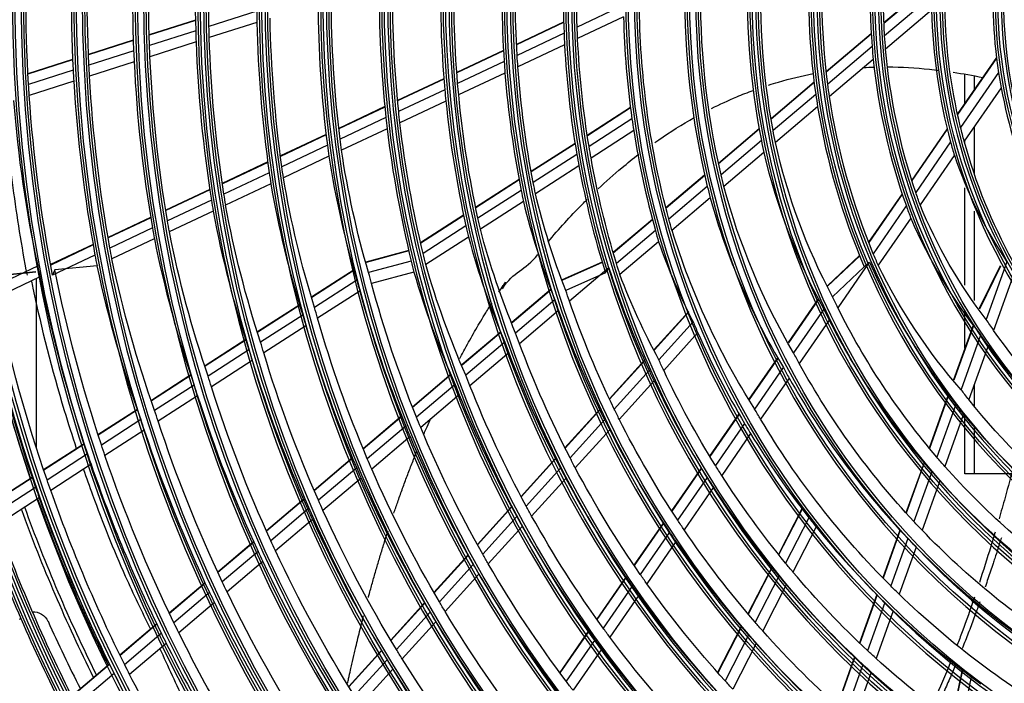
# Model space of a CAD drawing. Units: millimetres. Extents: x 0 to 7381, y 0 to 5264.
# Drawn here: x 1335 to 1519, y 2094 to 2219 of the extents above; entities that cross this region are included whole.
import ezdxf

# ---------------------------------------------------------------- set-up
doc = ezdxf.new("R2010")
doc.units = ezdxf.units.MM
doc.layers.add('LG-Product', color=3, linetype='Continuous')

msp = doc.modelspace()

# ---------------------------------------------------------------- linework, layer by layer
at = {"layer": 'LG-Product'}
for p, q in [((1505.82, 2225.58), (1496.9, 2218.02)), ((1505.81, 2225.49), (1496.9, 2217.93)), ((1505.79, 2223.02), (1497.03, 2215.59)), ((1448.05, 2221.34), (1439.39, 2217.25)), ((1505.82, 2220.42), (1497.22, 2213.13)), ((1367.84, 2218.57), (1359.15, 2215.78)), ((1379.32, 2220.22), (1370.37, 2217.35)), ((1448.09, 2219.15), (1439.48, 2215.08)), ((1367.84, 2218.5), (1359.16, 2215.71)), ((1379.35, 2218.13), (1370.42, 2215.27)), ((1436.86, 2218.19), (1428.02, 2214.01)), ((1436.86, 2218.12), (1428.02, 2213.94)), ((1367.89, 2216.55), (1359.22, 2213.77)), ((1436.93, 2216.09), (1428.13, 2211.93)), ((1494.5, 2215.99), (1486.09, 2208.86)), ((1494.51, 2215.9), (1486.1, 2208.78)), ((1356.18, 2214.83), (1347.78, 2212.13)), ((1356.18, 2214.76), (1347.78, 2212.06)), ((1367.95, 2214.47), (1359.31, 2211.7)), ((1437.03, 2213.92), (1428.27, 2209.78)), ((1494.67, 2213.59), (1486.37, 2206.56)), ((1344.82, 2211.18), (1336.44, 2208.49)), ((1356.26, 2212.82), (1347.87, 2210.13)), ((1425.57, 2212.86), (1416.82, 2208.72)), ((1425.58, 2212.79), (1416.83, 2208.65)), ((1494.89, 2211.16), (1486.71, 2204.22)), ((1517.99, 2211.54), (1510.68, 2200.98)), ((1518.01, 2211.44), (1510.7, 2200.89)), ((1344.82, 2211.11), (1336.44, 2208.42)), ((1356.35, 2210.75), (1347.98, 2208.06)), ((1425.7, 2210.78), (1416.99, 2206.66)), ((1344.91, 2209.18), (1336.55, 2206.49)), ((1414.4, 2207.58), (1405.73, 2203.48)), ((1414.41, 2207.51), (1405.73, 2203.41)), ((1425.85, 2208.64), (1417.18, 2204.54)), ((1518.39, 2208.71), (1511.27, 2198.43)), ((1512.09, 2203.01), (1512.09, 2208.33)), ((1513.79, 2208.06), (1513.79, 2205.46)), ((1345.03, 2207.11), (1336.68, 2204.44)), ((1483.81, 2206.92), (1475.73, 2200.07)), ((1483.82, 2206.84), (1475.74, 2199.99)), ((1518.87, 2205.89), (1511.94, 2195.88)), ((1414.58, 2205.52), (1405.93, 2201.43)), ((1484.12, 2204.64), (1476.12, 2197.86)), ((1403.32, 2202.34), (1394.71, 2198.27)), ((1403.33, 2202.27), (1394.72, 2198.2)), ((1414.78, 2203.4), (1406.16, 2199.33)), ((1449.38, 2202.17), (1441.29, 2196.95)), ((1449.39, 2202.1), (1441.3, 2196.88)), ((1484.47, 2202.32), (1476.56, 2195.61)), ((1403.54, 2200.3), (1394.95, 2196.25)), ((1449.67, 2200.05), (1441.62, 2194.86)), ((1513.79, 2198.55), (1513.79, 2189.86)), ((1392.32, 2197.15), (1383.76, 2193.1)), ((1392.33, 2197.08), (1383.77, 2193.03)), ((1403.78, 2198.21), (1395.22, 2194.16)), ((1450, 2197.88), (1441.99, 2192.72)), ((1473.52, 2198.19), (1465.88, 2191.72)), ((1473.53, 2198.12), (1465.9, 2191.64)), ((1508.76, 2198.2), (1502.1, 2188.59)), ((1508.78, 2198.11), (1502.13, 2188.51)), ((1392.57, 2195.12), (1384.04, 2191.09)), ((1438.99, 2195.47), (1430.76, 2190.17)), ((1439, 2195.4), (1430.78, 2190.1)), ((1473.93, 2196), (1466.36, 2189.58)), ((1509.39, 2195.72), (1502.86, 2186.28)), ((1512.09, 2195.35), (1512.09, 2196.09)), ((1392.85, 2193.04), (1384.34, 2189.02)), ((1439.33, 2193.39), (1431.15, 2188.12)), ((1474.39, 2193.77), (1466.88, 2187.4)), ((1510.09, 2193.22), (1503.67, 2183.95)), ((1381.39, 2191.98), (1372.87, 2187.95)), ((1381.4, 2191.91), (1372.88, 2187.88)), ((1439.72, 2191.26), (1431.57, 2186.01)), ((1381.67, 2189.97), (1373.17, 2185.95)), ((1463.29, 2189.52), (1456.03, 2183.37)), ((1463.31, 2189.45), (1456.05, 2183.3)), ((1381.98, 2187.9), (1373.5, 2183.9)), ((1428.49, 2188.71), (1420.36, 2183.46)), ((1428.51, 2188.64), (1420.37, 2183.39)), ((1463.79, 2187.41), (1456.58, 2181.29)), ((1370.51, 2186.83), (1362.26, 2182.94)), ((1370.52, 2186.77), (1362.27, 2182.87)), ((1428.89, 2186.66), (1420.79, 2181.44)), ((1500.31, 2186), (1494.03, 2176.94)), ((1500.34, 2185.93), (1494.06, 2176.86)), ((1512.09, 2168.89), (1512.09, 2187.15)), ((1370.82, 2184.84), (1362.59, 2180.95)), ((1429.32, 2184.56), (1421.25, 2179.36)), ((1464.33, 2185.24), (1457.17, 2179.17)), ((1501.09, 2183.73), (1494.9, 2174.79)), ((1371.15, 2182.79), (1362.94, 2178.91)), ((1418.11, 2182.01), (1410.04, 2176.82)), ((1418.12, 2181.95), (1410.06, 2176.75)), ((1513.79, 2182.77), (1513.79, 2166.03)), ((1359.44, 2181.6), (1351.46, 2177.83)), ((1359.45, 2181.53), (1351.47, 2177.76)), ((1418.55, 2180), (1410.51, 2174.82)), ((1453.5, 2181.22), (1446.15, 2174.99)), ((1453.51, 2181.14), (1446.17, 2174.92)), ((1501.94, 2181.44), (1495.83, 2172.62)), ((1359.77, 2179.62), (1351.81, 2175.86)), ((1454.06, 2179.15), (1446.75, 2172.96)), ((1348.65, 2176.5), (1340.69, 2172.74)), ((1348.66, 2176.43), (1340.7, 2172.67)), ((1360.13, 2177.58), (1352.19, 2173.82)), ((1419.02, 2177.92), (1411.01, 2172.76)), ((1454.66, 2177.04), (1447.4, 2170.88)), ((1349, 2174.53), (1341.06, 2170.78)), ((1407.81, 2175.38), (1399.8, 2173.22)), ((1407.82, 2175.31), (1399.82, 2173.15)), ((1492.33, 2174.48), (1486.3, 2168.77)), ((1492.36, 2174.4), (1486.33, 2168.7)), ((1338.26, 2172.45), (1330.11, 2168.6)), ((1349.39, 2172.5), (1341.46, 2171.75)), ((1408.29, 2173.38), (1400.3, 2171.24)), ((1444.06, 2173.22), (1436.6, 2169.89)), ((1444.08, 2173.15), (1436.62, 2169.82)), ((1494.16, 2173.21), (1488.25, 2164.68)), ((1518.68, 2172.51), (1514.74, 2164.5)), ((1518.73, 2172.44), (1514.79, 2164.43)), ((1519.94, 2173.28), (1516.07, 2162.47)), ((1337.89, 2171.42), (1329.72, 2170.56)), ((1337.9, 2171.35), (1329.73, 2170.49)), ((1397.58, 2171.79), (1389.62, 2166.66)), ((1397.6, 2171.72), (1389.64, 2166.59)), ((1408.8, 2171.33), (1400.84, 2169.21)), ((1444.68, 2171.2), (1437.25, 2167.9)), ((1445.33, 2172.13), (1437.95, 2165.87)), ((1493.21, 2172.36), (1487.25, 2166.74)), ((1521.27, 2171.05), (1517.46, 2160.43)), ((1338.67, 2170.43), (1330.53, 2166.59)), ((1337.99, 2170.12), (1337.99, 2138.5)), ((1398.09, 2169.81), (1390.15, 2164.7)), ((1398.64, 2167.79), (1390.72, 2162.69)), ((1434.54, 2168.14), (1427.16, 2161.88)), ((1434.56, 2168.08), (1427.18, 2161.82)), ((1387.41, 2165.24), (1379.49, 2160.13)), ((1387.43, 2165.17), (1379.51, 2160.07)), ((1435.2, 2166.16), (1427.85, 2159.93)), ((1484.65, 2166.38), (1478.95, 2158.15)), ((1484.68, 2166.31), (1478.98, 2158.09)), ((1387.95, 2163.28), (1380.05, 2158.19)), ((1435.9, 2164.14), (1428.58, 2157.93)), ((1460.31, 2163.98), (1453.84, 2156.84)), ((1460.34, 2163.91), (1453.86, 2156.78)), ((1485.61, 2164.38), (1479.96, 2156.22)), ((1512.09, 2157.09), (1512.09, 2164.03)), ((1461.13, 2162.01), (1454.7, 2154.91)), ((1486.63, 2162.34), (1481.03, 2154.24)), ((1513.68, 2161.55), (1509.96, 2151.17)), ((1513.73, 2161.48), (1510.01, 2151.1)), ((1388.53, 2161.27), (1380.65, 2156.2)), ((1425.12, 2160.15), (1417.8, 2153.95)), ((1425.14, 2160.09), (1417.82, 2153.88)), ((1462.01, 2160), (1455.61, 2152.94)), ((1515.03, 2159.56), (1511.36, 2149.32)), ((1377.3, 2158.72), (1369.63, 2153.78)), ((1377.32, 2158.65), (1369.65, 2153.71)), ((1425.82, 2158.21), (1418.52, 2152.02)), ((1377.86, 2156.78), (1370.21, 2151.85)), ((1426.56, 2156.21), (1419.29, 2150.05)), ((1516.44, 2157.56), (1512.82, 2147.45)), ((1378.46, 2154.79), (1370.83, 2149.87)), ((1452, 2154.82), (1445.43, 2147.57)), ((1452.03, 2154.75), (1445.46, 2147.51)), ((1477.01, 2155.37), (1471.6, 2147.54)), ((1477.05, 2155.3), (1471.63, 2147.48)), ((1415.77, 2152.23), (1408.5, 2146.07)), ((1415.8, 2152.16), (1408.53, 2146)), ((1452.87, 2152.9), (1446.33, 2145.69)), ((1478.04, 2153.45), (1472.66, 2145.68)), ((1367, 2152.09), (1359.58, 2147.3)), ((1367.02, 2152.02), (1359.6, 2147.24)), ((1416.51, 2150.31), (1409.26, 2144.17)), ((1453.79, 2150.94), (1447.29, 2143.76)), ((1479.12, 2151.5), (1473.78, 2143.78)), ((1367.6, 2150.16), (1360.19, 2145.39)), ((1513.79, 2150.16), (1513.79, 2146.26)), ((1368.22, 2148.19), (1360.83, 2143.43)), ((1417.28, 2148.35), (1410.06, 2142.23)), ((1508.95, 2148.35), (1505.38, 2138.37)), ((1509, 2148.28), (1505.43, 2138.31)), ((1356.97, 2145.62), (1349.57, 2140.85)), ((1356.99, 2145.55), (1349.59, 2140.79)), ((1443.61, 2145.57), (1437.11, 2138.4)), ((1443.64, 2145.51), (1437.14, 2138.34)), ((1469.7, 2144.8), (1464.22, 2136.89)), ((1469.74, 2144.74), (1464.25, 2136.82)), ((1510.36, 2146.53), (1506.83, 2136.66)), ((1357.58, 2143.71), (1350.2, 2138.95)), ((1406.49, 2144.36), (1399.27, 2138.23)), ((1406.52, 2144.29), (1399.3, 2138.17)), ((1444.53, 2143.69), (1438.05, 2136.56)), ((1470.78, 2142.96), (1465.32, 2135.08)), ((1511.83, 2144.7), (1508.33, 2134.93)), ((1512.09, 2133.53), (1512.09, 2144.39)), ((1358.23, 2141.75), (1350.86, 2137)), ((1407.26, 2142.47), (1400.05, 2136.36)), ((1445.49, 2141.78), (1439.04, 2134.67)), ((1471.91, 2141.08), (1466.49, 2133.25)), ((1513.79, 2142.37), (1513.79, 2133.53)), ((1346.97, 2139.17), (1339.37, 2134.28)), ((1408.06, 2140.53), (1400.88, 2134.44)), ((1346.99, 2139.11), (1339.4, 2134.22)), ((1347.6, 2137.28), (1340.02, 2132.39)), ((1397.27, 2136.54), (1390.08, 2130.44)), ((1397.29, 2136.47), (1390.11, 2130.38)), ((1435.31, 2136.42), (1428.87, 2129.31)), ((1435.34, 2136.35), (1428.9, 2129.25)), ((1504.41, 2135.64), (1501.03, 2126.22)), ((1504.46, 2135.58), (1501.08, 2126.16)), ((1348.26, 2135.33), (1340.7, 2130.45)), ((1398.06, 2134.67), (1390.89, 2128.59)), ((1436.26, 2134.58), (1429.84, 2127.5)), ((1462.66, 2134.64), (1457.09, 2126.6)), ((1462.7, 2134.58), (1457.13, 2126.54)), ((1505.86, 2133.95), (1502.51, 2124.61)), ((1337.21, 2132.89), (1329.42, 2127.87)), ((1337.23, 2132.82), (1329.44, 2127.8)), ((1398.89, 2132.75), (1391.74, 2126.69)), ((1437.26, 2132.7), (1430.86, 2125.64)), ((1463.78, 2132.85), (1458.23, 2124.85)), ((1507.37, 2132.25), (1504.05, 2122.98)), ((1513.79, 2133.53), (1512.09, 2133.53)), ((1521.08, 2133.53), (1513.79, 2133.53)), ((1337.86, 2131), (1330.08, 2125.99)), ((1464.95, 2131.02), (1459.43, 2123.06)), ((1338.54, 2129.06), (1330.77, 2124.06)), ((1388.09, 2128.75), (1381.13, 2122.85)), ((1388.12, 2128.69), (1381.16, 2122.79)), ((1388.9, 2126.91), (1381.96, 2121.02)), ((1427.08, 2127.34), (1420.68, 2120.28)), ((1427.11, 2127.28), (1420.71, 2120.22)), ((1481.52, 2127.02), (1477.11, 2118.45)), ((1481.56, 2126.96), (1477.16, 2118.4)), ((1389.76, 2125.01), (1382.83, 2119.14)), ((1428.06, 2125.54), (1421.68, 2118.5)), ((1482.83, 2125.33), (1478.45, 2116.81)), ((1429.08, 2123.69), (1422.73, 2116.68)), ((1455.55, 2124.37), (1450.04, 2116.42)), ((1455.59, 2124.31), (1450.08, 2116.36)), ((1456.7, 2122.63), (1451.22, 2114.71)), ((1484.19, 2123.61), (1479.84, 2115.14)), ((1499.89, 2123.02), (1496.68, 2114.07)), ((1499.94, 2122.97), (1496.73, 2114.01)), ((1378.75, 2120.84), (1372.02, 2115.13)), ((1378.78, 2120.77), (1372.05, 2115.06)), ((1457.91, 2120.86), (1452.44, 2112.97)), ((1501.38, 2121.44), (1498.19, 2112.54)), ((1379.59, 2119.01), (1372.87, 2113.31)), ((1502.92, 2119.83), (1499.76, 2111)), ((1380.46, 2117.13), (1373.76, 2111.44)), ((1418.91, 2118.33), (1412.55, 2111.31)), ((1418.94, 2118.27), (1412.58, 2111.25)), ((1419.91, 2116.55), (1413.57, 2109.56)), ((1475.86, 2116.02), (1471.39, 2107.32)), ((1475.91, 2115.96), (1471.44, 2107.27)), ((1420.96, 2114.74), (1414.64, 2107.76)), ((1448.52, 2114.22), (1443.05, 2106.33)), ((1448.56, 2114.16), (1443.1, 2106.27)), ((1477.2, 2114.39), (1472.75, 2105.74)), ((1369.64, 2113.11), (1362.93, 2107.42)), ((1369.67, 2113.05), (1362.96, 2107.36)), ((1449.7, 2112.52), (1444.25, 2104.66)), ((1478.6, 2112.74), (1474.17, 2104.12)), ((1370.5, 2111.3), (1363.8, 2105.62)), ((1450.93, 2110.79), (1445.51, 2102.95)), ((1495.56, 2110.93), (1492.31, 2101.86)), ((1495.61, 2110.88), (1492.36, 2101.81)), ((1371.4, 2109.44), (1364.71, 2103.77)), ((1410.78, 2109.37), (1404.45, 2102.39)), ((1410.82, 2109.31), (1404.49, 2102.33)), ((1497.07, 2109.43), (1493.84, 2100.41)), ((1498.65, 2107.9), (1495.44, 2098.93)), ((1411.81, 2107.62), (1405.5, 2100.66)), ((1360.57, 2105.42), (1353.68, 2099.58)), ((1360.6, 2105.36), (1353.71, 2099.52)), ((1412.89, 2105.83), (1406.59, 2098.88)), ((1441.54, 2104.14), (1436.12, 2096.31)), ((1470.16, 2104.92), (1465.73, 2096.31)), ((1470.2, 2104.86), (1465.78, 2096.26)), ((1361.44, 2103.62), (1354.57, 2097.79)), ((1441.58, 2104.09), (1436.16, 2096.25)), ((1442.75, 2102.48), (1437.34, 2094.68)), ((1471.52, 2103.34), (1467.12, 2094.77)), ((1362.36, 2101.77), (1355.49, 2095.95)), ((1402.7, 2100.45), (1396.57, 2093.7)), ((1444.01, 2100.79), (1438.62, 2093)), ((1472.95, 2101.74), (1468.56, 2093.2)), ((1402.73, 2100.39), (1396.61, 2093.64)), ((1403.75, 2098.73), (1397.63, 2091.99)), ((1491.39, 2099.29), (1488.09, 2090.08)), ((1491.44, 2099.24), (1488.14, 2090.03)), ((1351.71, 2097.91), (1344.65, 2091.92)), ((1351.74, 2097.85), (1344.68, 2091.86)), ((1404.84, 2096.96), (1398.74, 2090.23)), ((1492.93, 2097.85), (1489.65, 2088.68)), ((1511.57, 2096.81), (1509.54, 2087.4)), ((1511.63, 2096.77), (1509.6, 2087.35)), ((1352.6, 2096.13), (1345.55, 2090.14)), ((1494.53, 2096.39), (1491.26, 2087.27)), ((1513.27, 2095.52), (1511.25, 2086.16))]:
    msp.add_line(p, q, dxfattribs=at)
at = {"layer": 'LG-Product', "extrusion": (0, 0, -1)}
for radius in [277.78, 276.17, 266.28, 264.67, 254.78, 253.17, 243.03, 241.92, 231.53, 230.42, 220.03, 218.92, 208.54, 207.42, 197.04, 195.92, 185.54, 184.42, 174.04, 172.93, 162.79, 161.18, 151.29, 149.68, 139.54, 138.43, 128.04, 126.93, 116.54, 115.43, 105.05, 103.93, 93.55, 92.43]:
    msp.add_circle((-1611.28, 2223.06), radius, dxfattribs=at)
at = {"layer": 'LG-Product'}
for radius in [277.28, 275.67, 265.78, 264.17, 254.29, 252.67, 242.54, 241.42, 231.04, 229.92, 219.54, 218.43, 208.04, 206.93, 196.54, 195.43, 185.04, 183.93, 173.54, 172.43, 162.29, 160.68, 150.79, 149.18, 139.05, 137.93, 127.55, 126.43, 116.05, 114.93, 104.55, 103.44, 93.05, 91.94]:
    msp.add_circle((1611.28, 2223.06), radius, dxfattribs=at)
for centre, radius, start, end in [((1611.28, 2223.06), 243.48, 174.521, 181.5313), ((1611.28, 2223.06), 255.23, 175.2647, 182.2994), ((1611.28, 2223.06), 266.73, 175.927, 182.9831), ((1611.28, 2223.06), 116.99, 170.838, 184.6416), ((1611.28, 2223.06), 174.48, 175.5019, 182.2903), ((1611.28, 2223.06), 128.49, 174.2875, 188.2413), ((1611.28, 2223.06), 185.98, 176.947, 183.7863), ((1611.28, 2223.06), 139.99, 177.0767, 191.1437), ((1611.28, 2223.06), 93.99, 175.5275, 188.7839), ((1611.28, 2223.06), 197.48, 178.2124, 185.0954), ((1611.28, 2223.06), 208.98, 179.3302, 186.2512), ((1611.28, 2223.06), 151.74, 179.4321, 193.5899), ((1611.28, 2223.06), 220.48, 180.3252, 187.2796), ((1611.28, 2223.06), 105.49, 181.4318, 195.0227), ((1611.28, 2223.06), 231.98, 180.7009, 181.217), ((1611.28, 2223.06), 163.24, 181.3733, 188.1031), ((1611.28, 2223.06), 231.98, 181.217, 188.2009), ((1611.28, 2223.06), 243.48, 181.5313, 182.021), ((1611.28, 2223.06), 174.48, 182.2903, 183.0019), ((1611.28, 2223.06), 243.48, 182.021, 189.0313), ((1611.28, 2223.06), 174.48, 183.0019, 189.7903), ((1611.28, 2223.06), 116.99, 184.6416, 185.838), ((1611.28, 2223.06), 255.23, 182.2994, 182.7647), ((1611.28, 2223.06), 116.99, 185.838, 199.6416), ((1611.28, 2223.06), 255.23, 182.7647, 189.7994), ((1611.28, 2223.06), 185.98, 183.7863, 184.447), ((1611.28, 2223.06), 266.73, 182.9831, 183.427), ((1611.28, 2223.06), 185.98, 184.447, 191.2863), ((1611.28, 2223.06), 93.99, 188.7839, 190.5275), ((1611.28, 2223.06), 266.73, 183.427, 190.4831), ((1611.28, 2223.06), 93.99, 190.5275, 203.7839), ((1611.28, 2223.06), 197.48, 185.0954, 185.7124), ((1611.28, 2223.06), 128.49, 188.2413, 189.2875), ((1565.25, 2221.39), 232.2, 184.42, 192.1654), ((1611.28, 2223.06), 197.48, 185.7124, 192.5954), ((1611.28, 2223.06), 128.49, 189.2875, 203.2413), ((1611.28, 2223.06), 208.98, 186.2512, 186.8302), ((1611.28, 2223.06), 163.24, 188.1031, 188.8733), ((1611.28, 2223.06), 208.98, 186.8302, 193.7512), ((1611.28, 2223.06), 163.24, 188.8733, 195.6031), ((1611.28, 2223.06), 220.48, 187.2796, 187.8252), ((1611.28, 2223.06), 139.99, 191.1437, 192.0767), ((1611.28, 2223.06), 105.49, 195.0227, 196.4318), ((1565.58, 2219.82), 174.79, 188.812, 196.6228), ((1611.28, 2223.06), 174.48, 189.7903, 190.5019), ((1589.24, 2220.79), 117.99, 193.2371, 208.561), ((1589.49, 2220.02), 83.79, 198.651, 213.9028), ((1611.28, 2223.06), 174.48, 190.5019, 197.2903), ((1611.28, 2223.06), 231.98, 188.2009, 188.717), ((1565.78, 2219.48), 186.5, 189.7492, 197.5386), ((1611.28, 2223.06), 151.74, 193.5899, 194.4321), ((1611.28, 2223.06), 185.98, 191.2863, 191.947), ((1608.04, 2223.32), 285.36, 187.7731, 262.2363), ((1611.28, 2223.06), 243.48, 189.0313, 189.521), ((1566.18, 2218.17), 140.93, 193.7975, 201.6547), ((1589.63, 2220.43), 130.15, 195.6873, 210.9759), ((1611.28, 2223.06), 116.99, 199.6416, 200.838), ((1565.97, 2219.19), 198.19, 190.5836, 198.3541), ((1608.03, 2223.31), 284.24, 188.4375, 262.2744), ((1611.28, 2223.06), 197.48, 192.5954, 193.2124), ((1590.41, 2219.49), 96.3, 203.2708, 218.487), ((1611.28, 2223.06), 255.23, 189.7994, 190.2647), ((1611.28, 2223.06), 163.24, 195.6031, 196.3733), ((1566.15, 2218.92), 210.12, 191.3468, 199.1001), ((1566.55, 2217.74), 152.8, 195.1043, 202.9294), ((1567.1, 2216.52), 119.17, 199.3482, 207.2251), ((1611.28, 2223.06), 266.73, 190.4831, 190.927), ((1611.28, 2226.06), 278.22, 191.1085, 191.5329), ((1566.31, 2218.69), 221.79, 192.0196, 199.7579), ((1611.28, 2223.06), 208.98, 193.7512, 194.3302), ((1468.35, 2200.88), 37.84, 311.0823, 313.0103), ((1611.28, 2226.06), 128.49, 204.2875, 218.2413), ((1566.88, 2217.38), 164.65, 196.2382, 204.0357), ((1405.31, 2199.56), 48.52, 324.2359, 325.5853), ((1611.28, 2226.06), 174.48, 198.0019, 204.7903), ((1611.28, 2226.06), 278.22, 191.5329, 198.6085), ((1611.28, 2226.06), 220.48, 194.7796, 195.3252), ((1611.28, 2226.06), 220.48, 195.3252, 202.2796), ((1611.28, 2226.06), 289.47, 192.1643, 199.1707), ((1611.28, 2226.06), 185.98, 198.7863, 199.447), ((1611.28, 2226.56), 289.97, 192.6131, 198.8849), ((1611.28, 2226.56), 289.97, 192.6169, 198.8887), ((1611.28, 2226.06), 231.98, 195.7009, 196.217), ((1611.28, 2226.06), 185.98, 199.447, 206.2863), ((1611.28, 2226.06), 139.99, 206.1437, 207.0767), ((1611.28, 2226.06), 163.24, 203.1031, 203.8733), ((1611.28, 2226.06), 139.99, 207.0767, 221.1437), ((1611.28, 2226.06), 231.98, 196.217, 203.2009), ((1611.28, 2226.06), 163.24, 203.8733, 210.6031), ((1611.28, 2226.06), 116.99, 214.6416, 215.838), ((1611.28, 2226.06), 197.48, 200.0954, 200.7124), ((1611.28, 2226.06), 243.48, 196.5313, 197.021), ((1611.28, 2226.06), 197.48, 200.7124, 207.5954), ((1611.28, 2226.06), 116.99, 215.838, 229.6416), ((1611.28, 2226.06), 243.48, 197.021, 204.0313), ((1611.28, 2226.06), 174.48, 204.7903, 205.5019), ((1611.28, 2226.06), 151.74, 208.5899, 209.4321), ((1611.28, 2226.06), 208.98, 201.2512, 201.8302), ((1611.28, 2226.06), 174.48, 205.5019, 212.2903), ((1611.28, 2226.06), 151.74, 209.4321, 223.5899), ((1611.28, 2226.06), 255.23, 197.2994, 197.7647), ((1611.28, 2226.06), 255.23, 197.7647, 204.7994), ((1611.28, 2226.06), 208.98, 201.8302, 208.7512), ((1611.28, 2226.06), 128.49, 218.2413, 219.2875), ((1611.28, 2226.06), 266.73, 197.9831, 198.427), ((1611.28, 2226.06), 185.98, 206.2863, 206.947), ((1611.28, 2226.06), 163.24, 210.6031, 211.3733), ((1611.28, 2226.06), 128.49, 219.2875, 233.2413), ((1611.28, 2226.06), 266.73, 198.427, 205.4831), ((1611.28, 2226.06), 220.48, 202.2796, 202.8252), ((1611.28, 2226.06), 185.98, 206.947, 213.7863), ((1611.28, 2226.06), 163.24, 211.3733, 218.1031), ((1611.28, 2226.06), 220.48, 202.8252, 209.7796), ((1611.28, 2226.06), 278.22, 198.6085, 199.0329), ((1611.28, 2226.06), 300.03, 197.6082, 252.0896), ((1611.28, 2226.06), 298.92, 197.9221, 252.0779), ((1611.28, 2226.06), 278.22, 199.0329, 206.1085), ((1611.28, 2226.06), 231.98, 203.2009, 203.717), ((1611.28, 2226.06), 197.48, 207.5954, 208.2124), ((1611.28, 2226.06), 139.99, 221.1437, 222.0767), ((1611.28, 2226.06), 231.98, 203.717, 210.7009), ((1611.28, 2226.06), 197.48, 208.2124, 215.0954), ((1611.28, 2226.06), 174.48, 212.2903, 213.0019), ((1611.28, 2226.06), 139.99, 222.0767, 236.1437), ((1611.28, 2226.06), 289.47, 199.1707, 199.5776), ((1611.28, 2226.06), 174.48, 213.0019, 219.7903), ((1611.28, 2226.56), 289.97, 199.6837, 206.3774), ((1611.28, 2226.56), 289.97, 199.6875, 206.3813), ((1611.28, 2226.06), 289.47, 199.5776, 206.6707), ((1611.28, 2226.06), 243.48, 204.0313, 204.521), ((1611.28, 2226.06), 243.48, 204.521, 211.5313), ((1611.28, 2226.06), 208.98, 208.7512, 209.3302), ((1611.28, 2226.06), 163.24, 218.1031, 218.8733), ((1611.28, 2226.06), 300.97, 200.0913, 207.2007), ((1611.28, 2226.06), 208.98, 209.3302, 216.2512), ((1611.28, 2226.06), 185.98, 213.7863, 214.447), ((1611.28, 2226.06), 163.24, 218.8733, 225.6031), ((1611.28, 2226.06), 185.98, 214.447, 221.2863), ((1611.28, 2226.06), 151.74, 223.5899, 224.4321), ((1611.28, 2226.06), 255.23, 204.7994, 205.2647), ((1611.28, 2226.06), 151.74, 224.4321, 238.5899), ((1611.28, 2226.06), 255.23, 205.2647, 212.2994), ((1611.28, 2226.06), 220.48, 209.7796, 210.3252), ((1611.28, 2226.06), 220.48, 210.3252, 217.2796), ((1611.28, 2226.06), 174.48, 219.7903, 220.5019), ((1611.28, 2226.06), 197.48, 215.0954, 215.7124), ((1611.28, 2226.06), 174.48, 220.5019, 227.2903), ((1611.28, 2226.06), 266.73, 205.4831, 205.927), ((1611.28, 2226.06), 197.48, 215.7124, 222.5954), ((1611.28, 2226.06), 266.73, 205.927, 212.9831), ((1611.28, 2226.06), 163.24, 225.6031, 226.3733), ((1611.28, 2226.06), 163.24, 226.3733, 233.1031), ((1611.28, 2226.06), 231.98, 210.7009, 211.217), ((1610.87, 2228.11), 296.97, 204.2966, 207.0002), ((1611.28, 2226.06), 231.98, 211.217, 218.2009), ((1611.28, 2226.06), 311.53, 203.3696, 246.4076), ((1611.28, 2226.06), 278.22, 206.1085, 206.5329), ((1611.28, 2226.06), 208.98, 216.2512, 216.8302), ((1611.28, 2226.06), 185.98, 221.2863, 221.947), ((1611.28, 2226.06), 310.42, 203.619, 246.381), ((1611.28, 2226.06), 278.22, 206.5329, 213.6085), ((1611.28, 2226.06), 208.98, 216.8302, 223.7512), ((1611.28, 2226.06), 185.98, 221.947, 228.7863), ((1611.28, 2226.06), 243.48, 211.5313, 212.021), ((1611.28, 2226.06), 243.48, 212.021, 219.0313), ((1611.28, 2226.06), 174.48, 227.2903, 228.0019), ((1611.28, 2226.06), 289.47, 206.6707, 207.0776), ((1611.28, 2226.06), 174.48, 228.0019, 234.7903), ((1611.28, 2226.06), 163.24, 233.1031, 233.8733)]:
    msp.add_arc(centre, radius, start, end, dxfattribs=at)
at = {"layer": 'LG-Product', "extrusion": (0, 0, -1)}
for centre, radius, start, end in [((-1611.28, 2223.06), 240.98, 358.6421, 5.647), ((-1611.28, 2223.06), 252.23, 357.8896, 4.9183), ((-1611.28, 2223.06), 263.73, 357.1893, 4.24), ((-1611.28, 2223.06), 114.49, 356.261, 10.0249), ((-1611.28, 2223.06), 275.22, 356.5494, 3.6201), ((-1611.28, 2223.06), 171.98, 358.0637, 4.84), ((-1611.28, 2223.06), 125.99, 352.4734, 6.3983), ((-1611.28, 2223.06), 183.48, 356.5216, 3.3505), ((-1611.28, 2223.06), 194.98, 355.1751, 2.0491), ((-1611.28, 2223.06), 137.49, 349.4391, 3.4838), ((-1611.28, 2223.06), 206.48, 353.9885, 0.9016), ((-1611.28, 2223.06), 148.74, 346.9929, 1.1294), ((-1611.28, 2223.06), 217.98, 352.9342, 359.8817), ((-1611.28, 2223.06), 102.99, 346.1661, 359.698), ((-1611.28, 2223.06), 160.24, 344.8911, 359.1034), ((-1611.28, 2223.06), 229.48, 351.9911, 358.9689), ((-1611.28, 2223.06), 240.98, 358.147, 358.6421), ((-1611.28, 2223.06), 171.98, 357.34, 358.0637), ((-1611.28, 2223.06), 240.98, 351.1421, 358.147), ((-1611.28, 2223.06), 171.98, 350.5637, 357.34), ((-1611.28, 2223.06), 114.49, 355.0249, 356.261), ((-1611.28, 2223.06), 252.23, 357.4183, 357.8896), ((-1611.28, 2223.06), 114.49, 341.261, 355.0249), ((-1611.28, 2223.06), 252.23, 350.3896, 357.4183), ((-1611.28, 2223.06), 183.48, 355.8505, 356.5216), ((-1611.28, 2223.06), 263.73, 356.74, 357.1893), ((-1611.28, 2223.06), 183.48, 349.0216, 355.8505), ((-1611.28, 2223.06), 263.73, 349.6893, 356.74), ((-1611.28, 2223.06), 275.22, 356.1201, 356.5494), ((-1611.28, 2223.06), 194.98, 354.5491, 355.1751), ((-1611.28, 2223.06), 125.99, 351.3983, 352.4734), ((-1611.28, 2223.06), 275.22, 349.0494, 356.1201), ((-1611.28, 2223.06), 194.98, 347.6751, 354.5491), ((-1611.28, 2223.06), 125.99, 337.4734, 351.3983), ((-1611.28, 2223.06), 206.48, 353.4016, 353.9885), ((-1611.28, 2223.06), 206.48, 346.4885, 353.4016), ((-1611.28, 2223.06), 102.99, 344.698, 346.1661), ((-1611.28, 2223.06), 137.49, 348.4838, 349.4391), ((-1611.28, 2223.06), 217.98, 352.3817, 352.9342), ((-1611.28, 2223.06), 171.98, 349.84, 350.5637), ((-1589.16, 2220.88), 115.4, 332.0202, 347.352), ((-1611.28, 2223.06), 102.99, 331.1661, 344.698), ((-1565.53, 2219.9), 172.25, 343.5914, 351.4073), ((-1611.28, 2223.06), 171.98, 343.0637, 349.84), ((-1611.28, 2223.06), 229.48, 351.4689, 351.9911), ((-1608.13, 2223.34), 284.83, 276.8839, 353.213), ((-1565.74, 2219.55), 183.95, 342.6513, 350.4452), ((-1611.28, 2223.06), 148.74, 346.1294, 346.9929), ((-1611.28, 2223.06), 183.48, 348.3505, 349.0216), ((-1589.53, 2220.51), 127.05, 329.5959, 344.8932), ((-1611.28, 2223.06), 240.98, 350.647, 351.1421), ((-1566.1, 2218.27), 138.34, 338.6486, 346.5136), ((-1611.28, 2223.06), 114.49, 340.0249, 341.261), ((-1565.93, 2219.25), 195.65, 341.8155, 349.59), ((-1590.22, 2219.58), 93.6, 322.3976, 337.6223), ((-1611.28, 2223.06), 252.23, 349.9183, 350.3896), ((-1611.28, 2223.06), 194.98, 347.0491, 347.6751), ((-1611.28, 2223.06), 160.24, 344.1034, 344.8911), ((-1566.1, 2218.98), 207.07, 341.0828, 348.8403), ((-1566.47, 2217.83), 150.23, 337.332, 345.1637), ((-1589.88, 2220.23), 138.91, 327.5439, 342.8096), ((-1611.28, 2223.06), 263.73, 349.24, 349.6893), ((-1611.28, 2223.06), 206.48, 345.9016, 346.4885), ((-1611.28, 2223.06), 125.99, 336.3983, 337.4734), ((-1566.27, 2218.74), 218.75, 340.4074, 348.1495), ((-1566.81, 2217.45), 162.08, 336.1922, 343.9954), ((-1611.28, 2223.06), 171.98, 342.34, 343.0637), ((-1590.99, 2219.23), 105.97, 318.7204, 333.9056), ((-1607.82, 2223.25), 285.66, 279.6706, 349.5868), ((-1274.55, 2198.54), 72.07, 201.8155, 202.6544), ((-1611.28, 2226.06), 275.22, 341.5494, 348.6201), ((-1611.28, 2226.06), 217.98, 344.8817, 345.4342), ((-1567.55, 2216.15), 128.39, 331.5129, 339.3559), ((-1611.28, 2226.06), 217.98, 337.9342, 344.8817), ((-1611.28, 2226.06), 183.48, 340.8505, 341.5216), ((-1611.28, 2226.06), 286.97, 340.9503, 348.0396), ((-1611.28, 2226.06), 183.48, 334.0216, 340.8505), ((-1611.28, 2226.06), 137.49, 333.4838, 334.4391), ((-1611.28, 2226.06), 229.48, 343.9689, 344.4911), ((-1611.28, 2226.06), 137.49, 319.4391, 333.4838), ((-1611.28, 2226.06), 229.48, 336.9911, 343.9689), ((-1611.28, 2226.06), 114.49, 325.0249, 326.261), ((-1611.28, 2226.06), 194.98, 339.5491, 340.1751), ((-1611.28, 2226.06), 114.49, 311.261, 325.0249), ((-1611.28, 2226.06), 240.98, 343.147, 343.6421), ((-1611.28, 2226.06), 194.98, 332.6751, 339.5491), ((-1611.28, 2226.06), 240.98, 336.1421, 343.147), ((-1611.28, 2226.06), 148.74, 331.1294, 331.9929), ((-1611.28, 2226.06), 171.98, 334.84, 335.5637), ((-1611.28, 2226.06), 148.74, 316.9929, 331.1294), ((-1611.28, 2226.06), 171.98, 328.0637, 334.84), ((-1611.28, 2226.06), 252.23, 342.4183, 342.8896), ((-1611.28, 2226.06), 206.48, 338.4016, 338.9885), ((-1611.28, 2226.06), 252.23, 335.3896, 342.4183), ((-1611.28, 2226.06), 206.48, 331.4885, 338.4016), ((-1611.28, 2226.06), 125.99, 321.3983, 322.4734), ((-1611.28, 2226.06), 125.99, 307.4734, 321.3983), ((-1611.28, 2226.06), 263.73, 341.74, 342.1893), ((-1611.28, 2226.06), 183.48, 333.3505, 334.0216), ((-1611.28, 2226.06), 160.24, 329.1034, 329.8911), ((-1611.28, 2226.06), 263.73, 334.6893, 341.74), ((-1611.28, 2226.06), 217.98, 337.3817, 337.9342), ((-1611.28, 2226.06), 183.48, 326.5216, 333.3505), ((-1611.28, 2226.06), 160.24, 314.8911, 329.1034), ((-1611.28, 2226.06), 217.98, 330.4342, 337.3817), ((-1611.28, 2226.06), 299.41, 287.5413, 342.7678), ((-1611.28, 2226.06), 275.22, 341.1201, 341.5494), ((-1611.28, 2226.06), 275.22, 334.0494, 341.1201), ((-1611.28, 2226.06), 229.48, 336.4689, 336.9911), ((-1611.28, 2226.06), 194.98, 332.0491, 332.6751), ((-1611.28, 2226.06), 137.49, 318.4838, 319.4391), ((-1611.28, 2226.06), 229.48, 329.4911, 336.4689), ((-1611.28, 2226.06), 194.98, 325.1751, 332.0491), ((-1611.28, 2226.06), 171.98, 327.34, 328.0637), ((-1611.28, 2226.06), 137.49, 304.4391, 318.4838), ((-1611.28, 2226.06), 286.97, 340.5396, 340.9503), ((-1611.28, 2226.06), 171.98, 320.5637, 327.34), ((-1611.28, 2226.06), 286.97, 333.4503, 340.5396), ((-1611.28, 2226.06), 300.53, 288.8477, 341.1523), ((-1611.28, 2226.06), 240.98, 335.647, 336.1421), ((-1611.28, 2226.56), 293.47, 333.4507, 340.1501), ((-1611.28, 2226.56), 292.77, 333.4894, 340.1888), ((-1611.28, 2226.06), 240.98, 328.6421, 335.647), ((-1611.28, 2226.06), 206.48, 330.9016, 331.4885), ((-1611.28, 2226.06), 206.48, 323.9885, 330.9016), ((-1611.28, 2226.06), 183.48, 325.8505, 326.5216), ((-1611.28, 2226.06), 148.74, 316.1294, 316.9929), ((-1611.28, 2226.06), 298.47, 332.9109, 340.0169), ((-1611.28, 2226.06), 183.48, 319.0216, 325.8505), ((-1611.28, 2226.06), 148.74, 301.9929, 316.1294), ((-1611.28, 2226.06), 252.23, 334.9183, 335.3896), ((-1611.28, 2226.06), 252.23, 327.8896, 334.9183), ((-1611.28, 2226.06), 217.98, 329.8817, 330.4342), ((-1611.28, 2226.06), 217.98, 322.9342, 329.8817), ((-1611.28, 2226.06), 171.98, 319.84, 320.5637), ((-1611.28, 2226.06), 194.98, 324.5491, 325.1751), ((-1611.28, 2226.06), 171.98, 313.0637, 319.84), ((-1611.28, 2226.06), 263.73, 334.24, 334.6893), ((-1611.28, 2226.06), 194.98, 317.6751, 324.5491), ((-1611.28, 2226.06), 160.24, 314.1034, 314.8911), ((-1611.28, 2226.06), 263.73, 327.1893, 334.24), ((-1611.28, 2226.06), 160.24, 299.8911, 314.1034), ((-1611.28, 2226.06), 229.48, 328.9689, 329.4911), ((-1337.46, 2104.69), 3, 30.9658, 37.1035), ((-1337.46, 2104.69), 3, 86.5365, 155.7034), ((-1611.28, 2226.06), 229.48, 321.9911, 328.9689), ((-1611.28, 2226.06), 275.22, 333.6201, 334.0494), ((-1611.28, 2226.06), 206.48, 323.4016, 323.9885), ((-1611.28, 2226.06), 183.48, 318.3505, 319.0216), ((-1611.28, 2226.06), 183.48, 311.5216, 318.3505), ((-1611.28, 2226.06), 310.91, 293.3306, 336.895), ((-1611.28, 2226.06), 275.22, 326.5494, 333.6201), ((-1611.28, 2226.06), 206.48, 316.4885, 323.4016), ((-1611.28, 2226.06), 240.98, 328.147, 328.6421), ((-1611.28, 2226.06), 309.97, 332.4126, 335.9097), ((-1611.28, 2226.06), 240.98, 321.1421, 328.147), ((-1611.28, 2226.06), 171.98, 312.34, 313.0637), ((-1611.28, 2226.06), 171.98, 305.5637, 312.34), ((-1611.28, 2226.06), 312.03, 294.2859, 335.7141), ((-1611.28, 2226.06), 286.97, 333.0396, 333.4503), ((-1611.28, 2226.06), 286.97, 325.9503, 333.0396), ((-1611.28, 2226.06), 217.98, 322.3817, 322.9342), ((-1611.28, 2226.06), 194.98, 317.0491, 317.6751)]:
    msp.add_arc(centre, radius, start, end, dxfattribs=at)
at = {"layer": 'LG-Product'}
for points in [[(1493, 2209.68), (1493.72, 2209.72), (1494.45, 2209.75), (1495.18, 2209.77)], [(1509.86, 2208.8), (1511.72, 2208.52), (1513.57, 2208.19), (1515.41, 2207.82)], [(1425.38, 2168.23), (1427.44, 2171.5), (1429.66, 2171.64), (1432.02, 2174.64)]]:
    msp.add_open_spline(points, degree=3, dxfattribs=at)
for points, knots in [([(1497.59, 2209.79), (1500.21, 2209.77), (1503.44, 2209.59), (1506.67, 2209.23), (1507.28, 2209.15)], [0, 0, 0, 0, 0.810246, 1, 1, 1, 1]), ([(1475.29, 2206.39), (1475.9, 2206.59), (1478.65, 2207.43), (1481.45, 2208.11), (1483.65, 2208.53)], [0, 0, 0, 0, 0.22212, 1, 1, 1, 1]), ([(1464.58, 2201.99), (1466.13, 2202.78), (1468.72, 2203.97), (1471.36, 2205.01), (1472.39, 2205.39)], [0, 0, 0, 0, 0.612894, 1, 1, 1, 1]), ([(1332, 2203.02), (1332.38, 2197.76), (1333.47, 2187.05), (1335.21, 2176.24), (1336.27, 2170.75)], [0, 0, 0, 0, 0.493629, 1, 1, 1, 1]), ([(1453.95, 2195.62), (1454.19, 2195.79), (1456.59, 2197.46), (1459.07, 2199.01), (1461.35, 2200.28)], [0, 0, 0, 0, 0.101953, 1, 1, 1, 1]), ([(1443.33, 2186.95), (1444.77, 2188.31), (1447.27, 2190.52), (1449.86, 2192.59), (1450.93, 2193.41)], [0, 0, 0, 0, 0.594625, 1, 1, 1, 1]), ([(1433.94, 2177.01), (1435.97, 2179.44), (1438.4, 2182.11), (1440.94, 2184.65), (1441.25, 2184.95)], [0, 0, 0, 0, 0.877234, 1, 1, 1, 1]), ([(1337.07, 2169.71), (1337.17, 2169.26), (1338.86, 2161.18), (1341.54, 2150.69), (1344.72, 2140.69), (1345.51, 2138.32)], [0, 0, 0, 0, 0.043649, 0.77337, 1, 1, 1, 1]), ([(1424.72, 2167.61), (1424.98, 2168.02), (1425.41, 2168.65), (1425.83, 2169.28), (1425.99, 2169.51)], [0, 0, 0, 0, 0.630937, 1, 1, 1, 1]), ([(1417.39, 2155.17), (1417.41, 2155.2), (1417.81, 2155.95), (1418.5, 2157.24), (1419.5, 2159.02), (1420.4, 2160.61), (1421.33, 2162.18), (1422.33, 2163.85), (1423.04, 2164.98), (1423.43, 2165.6)], [0, 0, 0, 0, 0.009212, 0.211182, 0.36266, 0.514138, 0.665616, 0.817093, 1, 1, 1, 1]), ([(1410.65, 2140.96), (1410.79, 2141.3), (1411.18, 2142.19), (1411.61, 2143.19), (1411.91, 2143.85), (1411.95, 2143.96)], [0, 0, 0, 0, 0.331365, 0.8972, 1, 1, 1, 1]), ([(1405.03, 2126.17), (1405.27, 2126.86), (1405.64, 2127.94), (1406.29, 2129.79), (1406.84, 2131.32), (1407.55, 2133.23), (1408.14, 2134.75), (1408.78, 2136.39), (1409.13, 2137.27), (1409.33, 2137.76)], [0, 0, 0, 0, 0.179846, 0.278649, 0.476255, 0.575058, 0.772663, 0.871466, 1, 1, 1, 1]), ([(1346.82, 2134.46), (1347.39, 2132.84), (1349.79, 2126.12), (1353.76, 2116.03), (1357.79, 2107.77), (1359.39, 2104.46)], [0, 0, 0, 0, 0.160703, 0.666101, 1, 1, 1, 1]), ([(1521.26, 2135.15), (1520.72, 2133.14), (1519.81, 2129.8), (1518.86, 2126.46), (1518.47, 2125.13)], [0, 0, 0, 0, 0.603072, 1, 1, 1, 1]), ([(1400.25, 2110.4), (1400.32, 2110.64), (1400.49, 2111.26), (1400.87, 2112.64), (1401.29, 2114.15), (1401.84, 2116.04), (1402.29, 2117.56), (1402.86, 2119.46), (1403.34, 2120.99), (1403.74, 2122.26), (1403.9, 2122.76), (1403.94, 2122.89)], [0, 0, 0, 0, 0.059417, 0.150546, 0.332806, 0.423935, 0.606195, 0.697324, 0.879583, 0.970713, 1, 1, 1, 1]), ([(1517.74, 2122.65), (1517.47, 2121.74), (1516.52, 2118.58), (1515.52, 2115.43), (1514.79, 2113.21)], [0, 0, 0, 0, 0.287735, 1, 1, 1, 1]), ([(1518.91, 2121.58), (1518.8, 2121.24), (1518.6, 2120.58), (1518.18, 2119.29), (1517.77, 2118.01), (1517.3, 2116.58), (1516.88, 2115.31), (1516.4, 2113.89), (1516.07, 2112.92), (1515.89, 2112.42), (1515.89, 2112.4)], [0, 0, 0, 0, 0.110566, 0.214277, 0.421698, 0.525408, 0.680974, 0.83654, 0.992106, 1, 1, 1, 1]), ([(1513.86, 2110.43), (1513.12, 2108.24), (1512.05, 2105.25), (1510.95, 2102.3), (1510.64, 2101.49)], [0, 0, 0, 0, 0.725105, 1, 1, 1, 1]), ([(1514.89, 2109.56), (1514.73, 2109.12), (1514.4, 2108.21), (1513.89, 2106.83), (1513.37, 2105.43), (1512.84, 2104.04), (1512.3, 2102.65), (1511.88, 2101.58), (1511.63, 2100.97), (1511.58, 2100.83)], [0, 0, 0, 0, 0.150726, 0.31027, 0.469813, 0.629357, 0.7889, 0.948444, 1, 1, 1, 1]), ([(1396.36, 2094.32), (1396.42, 2094.61), (1396.6, 2095.43), (1396.87, 2096.61), (1397.23, 2098.22), (1397.56, 2099.66), (1397.95, 2101.3), (1398.3, 2102.76), (1398.71, 2104.42), (1399.06, 2105.81), (1399.27, 2106.65), (1399.34, 2106.94)], [0, 0, 0, 0, 0.070257, 0.199827, 0.286208, 0.458968, 0.545348, 0.674918, 0.804489, 0.934059, 1, 1, 1, 1]), ([(1361.16, 2100.76), (1361.24, 2100.59), (1362.91, 2097.04), (1366.17, 2089.78), (1370.83, 2080.97), (1374.61, 2075.05), (1376.26, 2072.55), (1376.73, 2071.84)], [0, 0, 0, 0, 0.017208, 0.362462, 0.728834, 0.923064, 1, 1, 1, 1]), ([(1509.54, 2098.68), (1509.35, 2098.21), (1508.22, 2095.39), (1507.04, 2092.63), (1506.02, 2090.37)], [0, 0, 0, 0, 0.165457, 1, 1, 1, 1]), ([(1510.39, 2097.92), (1510.28, 2097.67), (1509.99, 2096.96), (1509.49, 2095.81), (1508.91, 2094.46), (1508.31, 2093.11), (1507.71, 2091.78), (1507.2, 2090.66), (1506.88, 2089.99), (1506.77, 2089.76)], [0, 0, 0, 0, 0.091724, 0.256139, 0.420553, 0.584968, 0.749382, 0.913797, 1, 1, 1, 1])]:
    msp.add_open_spline(points, degree=3, knots=knots, dxfattribs=at)

doc.saveas('drawing.dxf')
